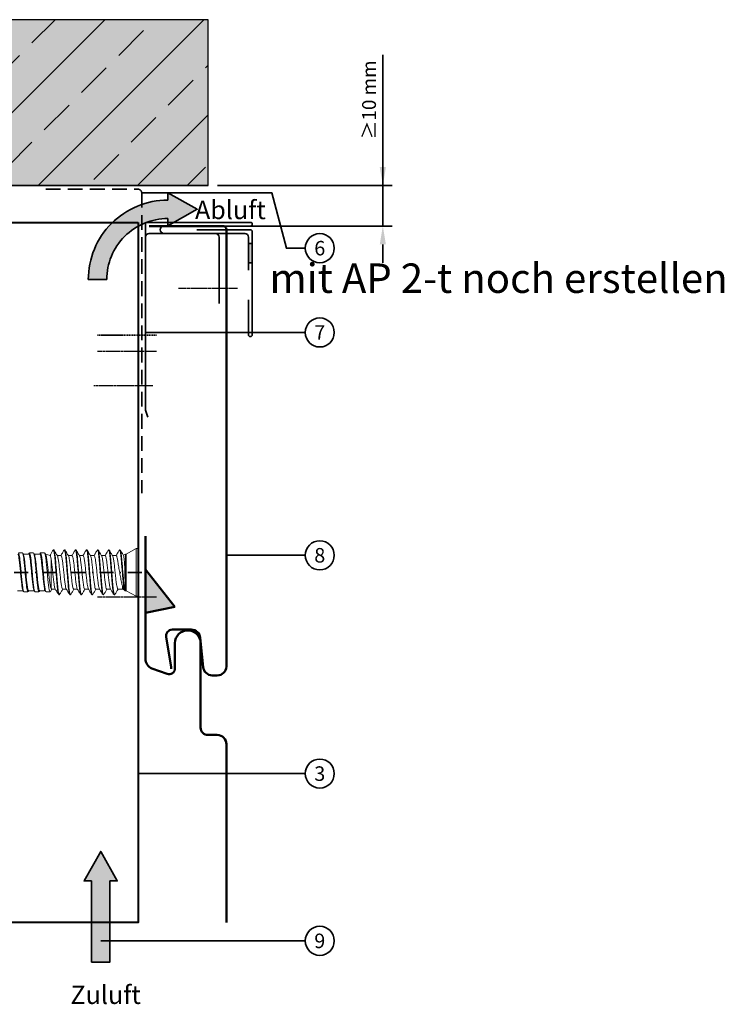
# Model space of a CAD drawing. Units: millimetres. Extents: x 13550 to 31138, y 1571 to 2585.
# Drawn here: x 29554 to 29745, y 2318 to 2585 of the extents above; entities that cross this region are included whole.
import ezdxf
from ezdxf.enums import TextEntityAlignment as Align

# ---------------------------------------------------------------- set-up
doc = ezdxf.new("R2010")
doc.units = ezdxf.units.MM
doc.header["$LTSCALE"] = 0.1
doc.header["$PDMODE"] = 3
doc.header["$PDSIZE"] = 60
for name, pattern in [('ACDINTGL', [3, 2, -1]), ('ACDINWELD', [3, 2, -1]), ('STRICHPUNKT', [25.4, 12.7, -6.35, 0, -6.35])]:
    doc.linetypes.add(name, pattern=pattern)
doc.layers.get('0').update_dxf_attribs({"lineweight": 35})
for name, color, linetype, lineweight, true_color in [('01_PREFA-Lochblech', 7, 'ACDINTGL', 35, 0xff7f7f), ('02_Befestigung', 7, 'Continuous', 25, 0xff7f7f), ('02_Kantteile', 7, 'Continuous', 35, 0xff7f7f), ('02_Siding', 7, 'Continuous', 50, 0xe1000f), ('03_Kantholz 4x6', 7, 'Continuous', 40, 0x8296a0), ('04_Dämmung', 7, 'Continuous', 35, 0x8296a0), ('07_Mauerwerk', 7, 'Continuous', 35, 0xdce6eb), ('07_Mauerwerk Füllung', 7, 'Continuous', 25, 0xdce6eb), ('07_Mauerwerkschraffur', 7, 'Continuous', 15, 0x8296a0), ('08_Bemassung', 7, 'Continuous', 35, 0x505f69), ('09_Luft', 7, 'Continuous', 35, 0x8296a0), ('99_Text_3_DE', 7, 'Continuous', 35, 0x505f69)]:
    doc.layers.add(name, color=color, linetype=linetype, lineweight=lineweight, true_color=true_color)
doc.layers.add('03_RDS-CW-10 XXX', color=252, linetype='Continuous')
doc.styles.add('PREFA_Standard', font='txt', dxfattribs={"height": 8})
doc.dimstyles.new('AM_ISO', dxfattribs={"dimtxt": 2, "dimasz": 2, "dimexe": 1, "dimexo": 1, "dimgap": 0.75, "dimtad": 1, "dimdsep": 46, "dimtxsty": 'Standard', "dimcen": 0, "dimclrd": 256, "dimclre": 256, "dimclrt": 256, "dimadec": 0, "dimazin": 2, "dimtp": 0.1, "dimtm": 0.1, "dimtfac": 0.71, "dimtmove": 0, "dimatfit": 3, "dimfxl": 1, "dimlwd": -1, "dimlwe": -1, "dimarcsym": 1})

# ---------------------------------------------------------------- blocks, each defined once
blk = doc.blocks.new('Mauerwerk_9')
at = {"layer": '07_Mauerwerk Füllung', "ltscale": 2, "transparency": 33554508}
blk.add_hatch(color=256, dxfattribs=at).paths.add_polyline_path([(-100, 45), (-100, -200), (0, -200), (0, 0), (200, 0), (200, 45)])
at = {"layer": '07_Mauerwerkschraffur'}
h = blk.add_hatch(dxfattribs=at)
h.set_pattern_fill('ANSI33', color=256, scale=3)
h.set_pattern_definition([(45, (-19953.218, 5481.814), (-13.470384, 13.470384), []), (45, (-19939.748, 5481.814), (-13.470384, 13.470384), [9.525, -4.7625])])
h.paths.add_polyline_path([(0, 0), (200, 0), (200, 45), (-100, 45), (-100, -200), (0, -200)])
at = {"layer": '07_Mauerwerk', "ltscale": 2}
blk.add_lwpolyline([(200, 0), (0, 0), (0, -200)], dxfattribs=at)
at = {"layer": '07_Mauerwerk Füllung', "ltscale": 2}
for points in [[(-100, 45), (-100, -200), (0, -200), (0, 0), (200, 0), (200, 45), (-100, 45)], [(0, -200), (0, 0), (200, 0)]]:
    blk.add_lwpolyline(points, dxfattribs=at)
blk = doc.blocks.new('A$C47615B8D')
at = {"layer": '09_Luft'}
h = blk.add_hatch(color=256, dxfattribs=at)
h.dxf.hatch_style = 1
h.paths.add_polyline_path([(2.5, -8), (4.5, -8), (0, 0), (-4.5, -8), (-2.5, -8, -0.414214), (-19.09, -24.59), (-19.09, -29.59, 0.414214)])
for points in [[(-2.5, -8), (-4.5, -8), (0, 0), (4.5, -8), (2.5, -8)], [(-19.09, -24.59), (-19.09, -29.59)]]:
    blk.add_lwpolyline(points, dxfattribs=at)
for radius in [16.59, 21.59]:
    blk.add_arc((-19.09, -8), radius, 270, 0, dxfattribs=at)
blk = doc.blocks.new('A$C3b803e11')
at = {"layer": '09_Luft'}
h = blk.add_hatch(color=256, dxfattribs=at)
h.dxf.hatch_style = 1
h.paths.add_polyline_path([(0, 0), (-4.5, -8), (-2.5, -8), (-2.5, -20.9), (2.5, -20.9), (2.5, -8), (4.5, -8)])
h.paths.add_polyline_path([(2.5, -20.9), (-2.5, -20.9), (-2.5, -30), (2.5, -30)])
blk.add_lwpolyline([(-2.5, -30), (2.5, -30), (2.5, -8), (4.5, -8), (0, 0), (-4.5, -8), (-2.5, -8)], close=True, dxfattribs=at)
blk = doc.blocks.new('*D2846')
at = {"layer": '08_Bemassung', "ltscale": 1.5}
for p, q in [((29652.49, 2540.28), (29652.49, 2575.74)), ((29652.49, 2545.28), (29652.49, 2550.28)), ((29607.58, 2540.28), (29654.99, 2540.28)), ((29652.49, 2529.28), (29652.49, 2540.28)), ((29611.52, 2529.28), (29654.99, 2529.28)), ((29652.49, 2524.28), (29652.49, 2519.28))]:
    blk.add_line(p, q, dxfattribs=at)
at = {"layer": '08_Bemassung'}
for points in [[(29651.65, 2545.28), (29653.32, 2545.28), (29652.49, 2540.28)], [(29653.32, 2524.28), (29651.65, 2524.28), (29652.49, 2529.28)]]:
    blk.add_solid(points, dxfattribs=at)
at = {"layer": 'Defpoints', "color": 0}
for p in [(29605.08, 2540.28), (29652.49, 2540.28), (29609.02, 2529.28)]:
    blk.add_point(p, dxfattribs=at)
at = {"layer": '08_Bemassung', "ltscale": 2, "insert": (29648.74, 2563.51), "char_height": 3.75, "attachment_point": 5, "rotation": 90}
blk.add_mtext('\\A1;≥10 mm', dxfattribs=at)
blk = doc.blocks.new('HW')
at = {"layer": '02_Befestigung', "linetype": 'ACDINWELD'}
blk.add_lwpolyline([(3, 0), (-13, 0)], dxfattribs=at)
at = {"layer": '02_Kantteile'}
blk.add_lwpolyline([(0.68, -17.79), (0, -15.91), (0, 31.09, -0.414214), (1, 32.09), (19, 32.09, -0.414214), (20, 31.09), (20, 13.09)], format="xyb", dxfattribs=at)
blk = doc.blocks.new('LoB_2.1')
at = {"layer": '01_PREFA-Lochblech', "linetype": 'ACDINTGL', "ltscale": 20}
blk.add_lwpolyline([(-26.06, 58.37), (-0.97, 58.37), (-0.95, 58.37, -0.3987), (0, 57.37), (0, -24.1)], format="xyb", dxfattribs=at)
at = {"layer": '02_Befestigung', "linetype": 'ACDINWELD'}
blk.add_lwpolyline([(3, 5), (-13, 5)], dxfattribs=at)
blk = doc.blocks.new('A$C137bcae3.1')
at = {"layer": '02_Siding', "ltscale": 2}
h = blk.add_hatch(color=256, dxfattribs=at)
h.set_gradient(color1=(255, 0, 0), color2=(255, 0, 0), one_color=1)
h.paths.add_polyline_path([(7.95, -19.2), (0, -9.05), (0, -20.8)])
at = {"layer": '02_Siding'}
blk.add_line((7.95, -19.2), (0, -9.05), dxfattribs=at)
at = {"layer": '02_Siding', "ltscale": 2}
for p, q in [((0, -9.05), (0, -20.8)), ((0, -20.8), (7.95, -19.2))]:
    blk.add_line(p, q, dxfattribs=at)
at = {"layer": '02_Siding'}
blk.add_lwpolyline([(0, 0), (0, -33.24, 0.296213), (1.78, -35.99), (5.89, -37.37, 0.542956), (8, -36), (8, -29.1, -1), (15, -29.1), (15, -52, 0.414214), (17, -54), (19.5, -54, -0.414214), (22, -56.5), (22, -56.75), (22, -104.86)], format="xyb", dxfattribs=at)
blk = doc.blocks.new('Siding hor_2.1')
at = {"layer": '02_Befestigung', "linetype": 'ACDINWELD'}
for points in [[(26.97, -28), (10.97, -28)], [(4.97, -111.76), (-11.03, -111.76)]]:
    blk.add_lwpolyline(points, dxfattribs=at)
at = {"layer": '02_Siding'}
blk.add_lwpolyline([(2.97, -11), (22.97, -11, -0.414217), (23.97, -12), (23.97, -130.59, -0.398498), (21.47, -132.95), (20.13, -132.95, -0.386478), (17.64, -130.69), (16.88, -122.81, 0.386478), (14.39, -120.55), (9.28, -120.55, 0.477671), (7.62, -122.61), (8.93, -130.6, -0.041297), (8.97, -131.14, -0.041297)], format="xyb", dxfattribs=at)
at = {"layer": '01_PREFA-Lochblech', "ltscale": 2}
blk.add_blockref('LoB_2.1', (0.97, -59.38), dxfattribs=at)
at = {"layer": '02_Befestigung', "ltscale": 2}
blk.add_blockref('A$C137bcae3.1', (1.97, -95.14), dxfattribs=at)
at = {"layer": '04_Dämmung', "ltscale": 2}
blk.add_blockref('HW', (1.97, -45.1), dxfattribs=at)
blk = doc.blocks.new('RDS-CW XX - XXX')
at = {"layer": '03_RDS-CW-10 XXX', "color": 1, "linetype": 'STRICHPUNKT', "lineweight": 35, "ltscale": 3}
blk.add_line((0, -3.21), (0, 43.77), dxfattribs=at)
at = {"layer": '03_RDS-CW-10 XXX', "lineweight": 13, "ltscale": 2}
for p, q in [((-4.98, 30.57), (-4.98, 29.05)), ((5.3, 29.25), (5.3, 30.33)), ((-5.3, 28.83), (-5.3, 27.75)), ((-5.29, 27.72), (-5.17, 27.68)), ((-4.88, 29.11), (-5.22, 28.91)), ((-5.19, 27.65), (-4.98, 27.53)), ((-4.98, 27.57), (-4.98, 26.05)), ((4.98, 27.51), (4.98, 29.03)), ((5.2, 27.42), (4.98, 27.55)), ((5.3, 26.25), (5.3, 27.33)), ((-5.3, 25.83), (-5.3, 24.75)), ((-5.2, 24.66), (-4.98, 24.53)), ((-4.86, 26.12), (-5.18, 25.93)), ((-4.98, 24.57), (-4.98, 23.29)), ((4.86, 25.96), (5.18, 26.15)), ((4.98, 24.51), (4.98, 26.03)), ((5.19, 24.43), (4.98, 24.55)), ((5.29, 24.36), (5.18, 24.4)), ((5.3, 23.25), (5.3, 24.33)), ((-5.3, 22.83), (-5.3, 21.75)), ((-5.3, 21.74), (-5.16, 21.68)), ((-4.83, 23.14), (-5.23, 22.9)), ((-5.18, 21.65), (-4.55, 21.28)), ((-4.98, 23.29), (-4.93, 23.08)), ((-4.17, 23.29), (-4.98, 23.29)), ((-4.39, 21.45), (-4.51, 21.32)), ((3.62, 21.45), (-4.39, 21.45)), ((4.61, 21.72), (4.9, 22.98)), ((4.8, 22.92), (5.21, 23.17)), ((-6.1, 19.36), (-6.1, 19.21)), ((-4.55, 21.32), (-4.55, 20.3)), ((4.55, 18.76), (4.55, 19.78)), ((6.1, 20.71), (6.1, 20.86)), ((-6.1, 16.36), (-6.1, 16.21)), ((-4.55, 18.32), (-4.55, 17.3)), ((4.55, 15.76), (4.55, 16.78)), ((6.1, 17.71), (6.1, 17.86)), ((-6.1, 13.36), (-6.1, 13.21)), ((-4.55, 15.32), (-4.55, 14.3)), ((4.55, 12.76), (4.55, 13.78)), ((6.1, 14.71), (6.1, 14.86)), ((-4.55, 12.32), (-4.55, 11.3)), ((4.55, 9.76), (4.55, 10.78)), ((6.1, 11.71), (6.1, 11.86)), ((-6.1, 10.36), (-6.1, 10.21)), ((-4.55, 9.32), (-4.55, 8.3)), ((6.1, 8.71), (6.1, 8.86)), ((-6.1, 7.36), (-6.1, 7.21)), ((-4.55, 6.32), (-4.55, 5.3)), ((4.55, 6.76), (4.55, 7.78)), ((6.1, 5.71), (6.1, 5.86)), ((-6.1, 4.36), (-6.1, 4.21)), ((-4.55, 3.32), (-4.55, 2.03)), ((4.55, 3.76), (4.55, 4.78)), ((6.1, 2.71), (6.1, 2.86)), ((-4.98, 1.03), (-6.5, -1.61)), ((-5, 1.42), (-5, 1.27)), ((-4.98, 1.29), (-4.98, 1.21)), ((-4.98, 1.2), (-4.98, 1.03)), ((4.98, 1.03), (-4.98, 1.03)), ((-4.94, 1.42), (-4.88, 1.52)), ((-4.55, 2.03), (-4.84, 1.53)), ((-4.3, 1.86), (-4.82, 1.54)), ((-3.93, 2.03), (-4.55, 2.03)), ((4.98, 1.29), (-4.48, 1.29)), ((3.05, 2.36), (3.05, 2.21)), ((4.98, 1.29), (4.66, 1.84)), ((4.98, 1.03), (4.98, 1.29)), ((6.5, -1.61), (4.98, 1.03)), ((-6.5, -1.61), (-6.5, -2.21)), ((6.5, -1.61), (-6.5, -1.61)), ((6.5, -2.21), (-6.5, -2.21)), ((-3.88, -2.23), (-3.88, -2.21)), ((-2.52, -2.21), (-2.52, -2.23)), ((-1.84, -2.23), (-1.84, -2.21)), ((-1.75, -2.23), (-1.75, -2.21)), ((0.76, -2.21), (0.76, -2.23)), ((1.44, -2.21), (1.44, -2.23)), ((1.99, -2.21), (1.99, -2.23)), ((2.34, -2.23), (2.34, -2.21)), ((6.5, -2.21), (6.5, -1.61))]:
    blk.add_line(p, q, dxfattribs=at)
for points, knots in [([(-5.23, 28.83), (-5.25, 28.85), (-5.31, 28.92), (-4.79, 29.05), (-3.74, 29.21), (-2.22, 29.37), (-0.46, 29.54), (1.36, 29.7), (3.02, 29.86), (4.33, 30.02), (5.16, 30.18), (5.24, 30.28), (5.27, 30.33)], [0, 0, 0, 0, 0.041615, 0.149439, 0.25726, 0.365083, 0.472907, 0.580727, 0.68855, 0.796374, 0.904195, 1, 1, 1, 1]), ([(-4.87, 29.09), (-4.87, 29.1), (-4.85, 29.16), (-4.28, 29.28), (-3.2, 29.44), (-1.69, 29.6), (-0.01, 29.76), (1.68, 29.92), (3.18, 30.09), (4.29, 30.25), (4.92, 30.39), (4.91, 30.48), (4.91, 30.51)], [0, 0, 0, 0, 0.0151149, 0.1290918, 0.243066, 0.3570406, 0.4710176, 0.5849914, 0.6989663, 0.8129434, 0.9269168, 1, 1, 1, 1]), ([(5.22, 29.25), (5.24, 29.23), (5.3, 29.15), (4.74, 29.02), (3.65, 28.86), (2.11, 28.7), (0.34, 28.53), (-1.47, 28.37), (-3.12, 28.21), (-4.39, 28.05), (-5.18, 27.9), (-5.23, 27.8), (-5.26, 27.75)], [0, 0, 0, 0, 0.048639, 0.156455, 0.264274, 0.37209, 0.479906, 0.587725, 0.695541, 0.803358, 0.911176, 1, 1, 1, 1]), ([(-5.16, 25.9), (-5.13, 25.93), (-5.04, 26.01), (-4.26, 26.14), (-2.95, 26.3), (-1.27, 26.46), (0.54, 26.62), (2.3, 26.79), (3.8, 26.95), (4.83, 27.11), (5.32, 27.24), (5.25, 27.31), (5.23, 27.33)], [0, 0, 0, 0, 0.053425, 0.166945, 0.280462, 0.39398, 0.507499, 0.621016, 0.734534, 0.848054, 0.96157, 1, 1, 1, 1]), ([(4.9, 28.99), (4.76, 28.93), (4.48, 28.83), (3.4, 28.67), (1.97, 28.51), (0.3, 28.34), (-1.4, 28.18), (-2.95, 28.02), (-4.14, 27.86), (-4.87, 27.71), (-4.91, 27.61), (-4.93, 27.57)], [0, 0, 0, 0, 0.110736, 0.224619, 0.3385, 0.452381, 0.566264, 0.680145, 0.794026, 0.907909, 1, 1, 1, 1]), ([(-4.85, 26.09), (-4.78, 26.13), (-4.62, 26.22), (-3.75, 26.36), (-2.42, 26.53), (-0.8, 26.69), (0.91, 26.85), (2.51, 27.01), (3.85, 27.17), (4.68, 27.34), (5.05, 27.45), (4.96, 27.51), (4.95, 27.51)], [0, 0, 0, 0, 0.077027, 0.190955, 0.304884, 0.418809, 0.532737, 0.646666, 0.760591, 0.874519, 0.988447, 1, 1, 1, 1]), ([(4.9, 28.98), (4.99, 29.03), (5.1, 29.1), (5.21, 29.16), (5.23, 29.18)], [0, 0, 0, 0, 0.800131, 1, 1, 1, 1]), ([(5.16, 26.18), (5.14, 26.15), (5.06, 26.08), (4.3, 25.95), (3, 25.78), (1.33, 25.62), (-0.49, 25.46), (-2.24, 25.3), (-3.76, 25.14), (-4.81, 24.98), (-5.32, 24.85), (-5.25, 24.77), (-5.23, 24.75)], [0, 0, 0, 0, 0.050037, 0.163522, 0.277003, 0.390487, 0.503971, 0.617453, 0.730937, 0.844421, 0.957902, 1, 1, 1, 1]), ([(-5.22, 22.83), (-5.24, 22.85), (-5.29, 22.93), (-4.71, 23.07), (-3.61, 23.23), (-2.06, 23.39), (-0.28, 23.55), (1.53, 23.71), (3.17, 23.87), (4.43, 24.04), (5.2, 24.19), (5.23, 24.28), (5.25, 24.33)], [0, 0, 0, 0, 0.052137, 0.15995, 0.267766, 0.375583, 0.483396, 0.591212, 0.699029, 0.806842, 0.914659, 1, 1, 1, 1]), ([(4.84, 25.99), (4.81, 25.96), (4.73, 25.88), (4.01, 25.75), (2.79, 25.59), (1.21, 25.43), (-0.5, 25.27), (-2.14, 25.11), (-3.56, 24.94), (-4.53, 24.78), (-5, 24.66), (-4.93, 24.58), (-4.91, 24.57)], [0, 0, 0, 0, 0.049619, 0.1635, 0.277377, 0.391256, 0.505137, 0.619013, 0.732893, 0.846773, 0.96065, 1, 1, 1, 1]), ([(-4.17, 23.29), (-3.81, 23.34), (-3.11, 23.45), (-1.56, 23.61), (0.12, 23.77), (1.8, 23.94), (3.28, 24.1), (4.36, 24.26), (4.94, 24.4), (4.91, 24.48), (4.9, 24.51)], [0, 0, 0, 0, 0.132209, 0.264416, 0.396619, 0.528823, 0.66103, 0.793232, 0.925437, 1, 1, 1, 1]), ([(5.23, 23.25), (5.25, 23.23), (5.32, 23.16), (4.82, 23.03), (3.78, 22.87), (2.27, 22.71), (0.52, 22.55), (-1.3, 22.39), (-2.97, 22.23), (-4.29, 22.06), (-5.15, 21.91), (-5.24, 21.8), (-5.28, 21.75)], [0, 0, 0, 0, 0.038122, 0.145947, 0.253771, 0.361598, 0.469423, 0.577248, 0.685075, 0.792899, 0.900724, 1, 1, 1, 1]), ([(-4.82, 23.12), (-4.82, 23.13), (-4.8, 23.19), (-4.45, 23.24), (-4.17, 23.29)], [0, 0, 0, 0, 0.18765, 1, 1, 1, 1]), ([(-4.46, 20.35), (-4.34, 20.4), (-4.09, 20.5), (-3.11, 20.66), (-1.8, 20.82), (-0.27, 20.98), (1.28, 21.14), (2.66, 21.3), (3.31, 21.4), (3.62, 21.45)], [0, 0, 0, 0, 0.135525, 0.28238, 0.429232, 0.576084, 0.72294, 0.869791, 1, 1, 1, 1]), ([(4.79, 22.94), (4.79, 22.93), (4.76, 22.86), (4.16, 22.73), (3.06, 22.54), (1.57, 22.35), (-0.06, 22.16), (-1.66, 21.97), (-3.02, 21.78), (-3.97, 21.61), (-4.26, 21.5), (-4.39, 21.45)], [0, 0, 0, 0, 0.017393, 0.147761, 0.277027, 0.405312, 0.532291, 0.65818, 0.783076, 0.906669, 1, 1, 1, 1]), ([(3.62, 21.45), (3.91, 21.5), (4.47, 21.59), (4.55, 21.68), (4.6, 21.72)], [0, 0, 0, 0, 0.51747, 1, 1, 1, 1]), ([(6.04, 20.93), (5.81, 21.06), (5.34, 21.34), (4.86, 21.62), (4.62, 21.76)], [0, 0, 0, 0, 0.491026, 1, 1, 1, 1]), ([(-6.05, 19.19), (-6.07, 19.2), (-6.17, 19.24), (-5.94, 19.33), (-5.35, 19.46), (-4.35, 19.6), (-3.08, 19.71), (-1.61, 19.83), (0, 19.96), (1.61, 20.1), (3.08, 20.21), (4.36, 20.33), (5.34, 20.46), (5.98, 20.6), (6.06, 20.68), (6.1, 20.71)], [0, 0, 0, 0, 0.018978, 0.099295, 0.182481, 0.265668, 0.345985, 0.426302, 0.509489, 0.592675, 0.672993, 0.75331, 0.836496, 0.919683, 1, 1, 1, 1]), ([(-4.45, 20.36), (-4.71, 20.21), (-5.24, 19.9), (-5.78, 19.59), (-6.04, 19.43)], [0, 0, 0, 0, 0.4994008, 1, 1, 1, 1]), ([(-6.04, 19.15), (-5.78, 19), (-5.28, 18.71), (-4.78, 18.41), (-4.55, 18.28)], [0, 0, 0, 0, 0.529571, 1, 1, 1, 1]), ([(-5.99, 19.43), (-5.97, 19.45), (-5.9, 19.5), (-5.33, 19.61), (-4.36, 19.75), (-3.08, 19.86), (-1.61, 19.98), (0, 20.11), (1.61, 20.25), (3.08, 20.36), (4.36, 20.48), (5.35, 20.61), (5.95, 20.75), (6.17, 20.85), (6.04, 20.91), (5.99, 20.93)], [0, 0, 0, 0, 0.03786, 0.122724, 0.207588, 0.289524, 0.371461, 0.456325, 0.541189, 0.623125, 0.705062, 0.789926, 0.87479, 0.956726, 1, 1, 1, 1]), ([(4.41, 19.73), (4.39, 19.71), (4.31, 19.64), (3.65, 19.5), (2.52, 19.34), (1.07, 19.18), (-0.49, 19.02), (-2, 18.86), (-3.28, 18.7), (-4.16, 18.53), (-4.58, 18.41), (-4.51, 18.34), (-4.49, 18.32)], [0, 0, 0, 0, 0.046921, 0.161515, 0.276111, 0.390702, 0.505296, 0.619892, 0.734484, 0.849078, 0.963674, 1, 1, 1, 1]), ([(-4.41, 17.35), (-4.38, 17.37), (-4.3, 17.45), (-3.61, 17.58), (-2.47, 17.74), (-1.02, 17.9), (0.55, 18.07), (2.05, 18.23), (3.32, 18.39), (4.18, 18.55), (4.58, 18.67), (4.51, 18.74), (4.5, 18.76)], [0, 0, 0, 0, 0.050326, 0.164996, 0.279668, 0.394341, 0.50901, 0.623683, 0.738355, 0.853025, 0.967697, 1, 1, 1, 1]), ([(4.47, 19.73), (4.73, 19.88), (5.25, 20.19), (5.78, 20.5), (6.04, 20.65)], [0, 0, 0, 0, 0.49932, 1, 1, 1, 1]), ([(6.04, 17.93), (5.77, 18.09), (5.28, 18.38), (4.78, 18.67), (4.55, 18.8)], [0, 0, 0, 0, 0.536329, 1, 1, 1, 1]), ([(-6.05, 16.19), (-6.07, 16.2), (-6.17, 16.24), (-5.94, 16.33), (-5.35, 16.46), (-4.35, 16.6), (-3.08, 16.71), (-1.61, 16.83), (0, 16.96), (1.61, 17.1), (3.08, 17.21), (4.36, 17.33), (5.34, 17.46), (5.98, 17.6), (6.06, 17.68), (6.1, 17.71)], [0, 0, 0, 0, 0.018978, 0.099295, 0.182481, 0.265668, 0.345985, 0.426302, 0.509489, 0.592675, 0.672993, 0.75331, 0.836496, 0.919683, 1, 1, 1, 1]), ([(-4.44, 17.36), (-4.71, 17.21), (-5.24, 16.9), (-5.77, 16.59), (-6.04, 16.43)], [0, 0, 0, 0, 0.4993298, 1, 1, 1, 1]), ([(-6.04, 16.15), (-5.78, 15.99), (-5.28, 15.71), (-4.78, 15.41), (-4.55, 15.28)], [0, 0, 0, 0, 0.529527, 1, 1, 1, 1]), ([(-5.99, 16.43), (-5.97, 16.45), (-5.9, 16.5), (-5.33, 16.61), (-4.36, 16.75), (-3.08, 16.86), (-1.61, 16.98), (0, 17.11), (1.61, 17.25), (3.08, 17.36), (4.36, 17.48), (5.35, 17.61), (5.95, 17.75), (6.17, 17.85), (6.04, 17.91), (5.99, 17.93)], [0, 0, 0, 0, 0.037565, 0.122355, 0.207146, 0.289011, 0.370877, 0.455667, 0.540457, 0.622323, 0.704188, 0.788979, 0.873769, 0.955635, 1, 1, 1, 1]), ([(4.45, 16.73), (4.34, 16.69), (4.1, 16.58), (3.15, 16.43), (1.85, 16.27), (0.33, 16.1), (-1.23, 15.94), (-2.65, 15.78), (-3.75, 15.62), (-4.45, 15.46), (-4.49, 15.37), (-4.52, 15.32)], [0, 0, 0, 0, 0.1019598, 0.2164999, 0.3310372, 0.4455775, 0.560117, 0.6746545, 0.7891949, 0.9037339, 1, 1, 1, 1]), ([(4.46, 16.73), (4.73, 16.88), (5.25, 17.19), (5.78, 17.49), (6.04, 17.65)], [0, 0, 0, 0, 0.499342, 1, 1, 1, 1]), ([(-6.05, 13.19), (-6.07, 13.2), (-6.17, 13.24), (-5.94, 13.33), (-5.35, 13.46), (-4.35, 13.6), (-3.08, 13.71), (-1.61, 13.83), (0, 13.96), (1.61, 14.1), (3.08, 14.21), (4.36, 14.33), (5.34, 14.46), (5.98, 14.6), (6.06, 14.68), (6.1, 14.71)], [0, 0, 0, 0, 0.018978, 0.099295, 0.182481, 0.265668, 0.345985, 0.426302, 0.509489, 0.592675, 0.672993, 0.75331, 0.836496, 0.919683, 1, 1, 1, 1]), ([(-4.44, 14.36), (-4.71, 14.21), (-5.24, 13.9), (-5.78, 13.58), (-6.04, 13.43)], [0, 0, 0, 0, 0.4993069, 1, 1, 1, 1]), ([(-5.99, 13.43), (-5.97, 13.45), (-5.9, 13.5), (-5.33, 13.61), (-4.36, 13.75), (-3.08, 13.86), (-1.61, 13.98), (0, 14.11), (1.61, 14.25), (3.08, 14.36), (4.36, 14.48), (5.35, 14.61), (5.95, 14.75), (6.17, 14.85), (6.04, 14.91), (5.99, 14.93)], [0, 0, 0, 0, 0.038428, 0.12318, 0.207931, 0.289759, 0.371587, 0.456338, 0.541089, 0.622917, 0.704745, 0.789496, 0.874247, 0.956075, 1, 1, 1, 1]), ([(4.42, 13.73), (4.4, 13.71), (4.33, 13.64), (3.69, 13.51), (2.58, 13.35), (1.14, 13.19), (-0.42, 13.03), (-1.93, 12.86), (-3.23, 12.7), (-4.13, 12.54), (-4.57, 12.41), (-4.51, 12.34), (-4.49, 12.32)], [0, 0, 0, 0, 0.04243, 0.156959, 0.27149, 0.386023, 0.500551, 0.615082, 0.729615, 0.844143, 0.958675, 1, 1, 1, 1]), ([(-4.47, 14.35), (-4.33, 14.4), (-4.06, 14.5), (-3.06, 14.66), (-1.74, 14.83), (-0.2, 14.99), (1.35, 15.15), (2.75, 15.31), (3.82, 15.47), (4.47, 15.62), (4.49, 15.72), (4.5, 15.76)], [0, 0, 0, 0, 0.110326, 0.224949, 0.339573, 0.454199, 0.568821, 0.683445, 0.798072, 0.912694, 1, 1, 1, 1]), ([(4.47, 13.73), (4.73, 13.88), (5.25, 14.19), (5.78, 14.5), (6.04, 14.65)], [0, 0, 0, 0, 0.499412, 1, 1, 1, 1]), ([(6.04, 14.93), (5.78, 15.09), (5.28, 15.38), (4.78, 15.67), (4.55, 15.8)], [0, 0, 0, 0, 0.536378, 1, 1, 1, 1]), ([(-6.05, 10.19), (-6.07, 10.2), (-6.17, 10.24), (-5.94, 10.33), (-5.35, 10.46), (-4.35, 10.6), (-3.08, 10.71), (-1.61, 10.83), (0, 10.96), (1.61, 11.1), (3.08, 11.21), (4.36, 11.33), (5.34, 11.46), (5.98, 11.6), (6.06, 11.68), (6.1, 11.71)], [0, 0, 0, 0, 0.018978, 0.099295, 0.182481, 0.265668, 0.345985, 0.426302, 0.509489, 0.592675, 0.672993, 0.75331, 0.836496, 0.919683, 1, 1, 1, 1]), ([(-4.45, 11.36), (-4.71, 11.21), (-5.25, 10.89), (-5.78, 10.58), (-6.05, 10.43)], [0, 0, 0, 0, 0.499322, 1, 1, 1, 1]), ([(-6.04, 13.15), (-5.81, 13.02), (-5.32, 12.73), (-4.82, 12.43), (-4.55, 12.28)], [0, 0, 0, 0, 0.4614759, 1, 1, 1, 1]), ([(-6, 10.43), (-5.97, 10.44), (-5.9, 10.5), (-5.33, 10.61), (-4.36, 10.75), (-3.08, 10.86), (-1.61, 10.98), (0, 11.11), (1.61, 11.25), (3.08, 11.36), (4.36, 11.48), (5.35, 11.61), (5.95, 11.75), (6.17, 11.85), (6.04, 11.91), (5.99, 11.93)], [0, 0, 0, 0, 0.039461, 0.124217, 0.208974, 0.290807, 0.372639, 0.457396, 0.542152, 0.623985, 0.705817, 0.790574, 0.87533, 0.957163, 1, 1, 1, 1]), ([(4.45, 10.74), (4.35, 10.69), (4.13, 10.59), (3.2, 10.43), (1.91, 10.27), (0.4, 10.11), (-1.16, 9.95), (-2.59, 9.79), (-3.72, 9.62), (-4.43, 9.47), (-4.49, 9.37), (-4.52, 9.32)], [0, 0, 0, 0, 0.099013, 0.213294, 0.327576, 0.441855, 0.556137, 0.670418, 0.784697, 0.898979, 1, 1, 1, 1]), ([(-4.41, 11.34), (-4.38, 11.37), (-4.28, 11.45), (-3.57, 11.59), (-2.41, 11.75), (-0.95, 11.91), (0.61, 12.07), (2.11, 12.23), (3.37, 12.4), (4.21, 12.56), (4.59, 12.68), (4.52, 12.75), (4.5, 12.76)], [0, 0, 0, 0, 0.056956, 0.171432, 0.285908, 0.400381, 0.514857, 0.629333, 0.743807, 0.858283, 0.972758, 1, 1, 1, 1]), ([(4.47, 10.73), (4.73, 10.88), (5.26, 11.19), (5.78, 11.5), (6.05, 11.65)], [0, 0, 0, 0, 0.499387, 1, 1, 1, 1]), ([(6.05, 11.93), (5.78, 12.08), (5.28, 12.37), (4.78, 12.67), (4.55, 12.8)], [0, 0, 0, 0, 0.535385, 1, 1, 1, 1]), ([(-6.05, 7.19), (-6.07, 7.2), (-6.17, 7.24), (-5.94, 7.33), (-5.35, 7.46), (-4.35, 7.6), (-3.08, 7.71), (-1.61, 7.83), (0, 7.96), (1.61, 8.1), (3.08, 8.21), (4.36, 8.33), (5.34, 8.46), (5.98, 8.6), (6.06, 8.68), (6.1, 8.71)], [0, 0, 0, 0, 0.018978, 0.099295, 0.182481, 0.265668, 0.345985, 0.426302, 0.509489, 0.592675, 0.672993, 0.75331, 0.836496, 0.919683, 1, 1, 1, 1]), ([(-6.05, 10.15), (-5.78, 10), (-5.28, 9.71), (-4.79, 9.41), (-4.55, 9.28)], [0, 0, 0, 0, 0.527692, 1, 1, 1, 1]), ([(-4.45, 8.36), (-4.71, 8.21), (-5.25, 7.89), (-5.78, 7.58), (-6.05, 7.43)], [0, 0, 0, 0, 0.4993602, 1, 1, 1, 1]), ([(-6, 7.43), (-5.97, 7.44), (-5.9, 7.5), (-5.33, 7.61), (-4.36, 7.75), (-3.08, 7.86), (-1.61, 7.98), (0, 8.11), (1.61, 8.25), (3.08, 8.36), (4.36, 8.48), (5.35, 8.61), (5.95, 8.75), (6.17, 8.85), (6.04, 8.91), (6, 8.93)], [0, 0, 0, 0, 0.039616, 0.124421, 0.209226, 0.291105, 0.372985, 0.457789, 0.542594, 0.624473, 0.706353, 0.791157, 0.875962, 0.957842, 1, 1, 1, 1]), ([(-4.47, 8.34), (-4.47, 8.34), (-4.47, 8.4), (-3.98, 8.51), (-3.03, 8.67), (-1.67, 8.83), (-0.14, 8.99), (1.41, 9.16), (2.81, 9.32), (3.86, 9.48), (4.48, 9.63), (4.49, 9.72), (4.5, 9.76)], [0, 0, 0, 0, 0.0026854, 0.1170816, 0.2314795, 0.3458796, 0.4602755, 0.5746736, 0.6890739, 0.8034697, 0.917868, 1, 1, 1, 1]), ([(4.47, 7.73), (4.73, 7.88), (5.26, 8.19), (5.78, 8.5), (6.05, 8.65)], [0, 0, 0, 0, 0.499342, 1, 1, 1, 1]), ([(6.05, 8.93), (5.78, 9.08), (5.28, 9.37), (4.78, 9.67), (4.55, 9.8)], [0, 0, 0, 0, 0.534564, 1, 1, 1, 1]), ([(-6.05, 4.19), (-6.07, 4.2), (-6.17, 4.24), (-5.94, 4.33), (-5.35, 4.46), (-4.35, 4.6), (-3.08, 4.71), (-1.61, 4.83), (0, 4.96), (1.61, 5.1), (3.08, 5.21), (4.36, 5.33), (5.34, 5.46), (5.98, 5.6), (6.06, 5.68), (6.1, 5.71)], [0, 0, 0, 0, 0.018978, 0.099295, 0.182481, 0.265668, 0.345985, 0.426302, 0.509489, 0.592675, 0.672993, 0.75331, 0.836496, 0.919683, 1, 1, 1, 1]), ([(-6.05, 7.15), (-5.78, 7), (-5.28, 6.71), (-4.79, 6.41), (-4.55, 6.28)], [0, 0, 0, 0, 0.5283332, 1, 1, 1, 1]), ([(-4.45, 5.36), (-4.68, 5.22), (-5.22, 4.91), (-5.75, 4.6), (-6.04, 4.43)], [0, 0, 0, 0, 0.447918, 1, 1, 1, 1]), ([(-5.99, 4.43), (-5.97, 4.45), (-5.9, 4.5), (-5.33, 4.61), (-4.36, 4.75), (-3.08, 4.86), (-1.61, 4.98), (0, 5.11), (1.61, 5.25), (3.08, 5.36), (4.36, 5.48), (5.35, 5.61), (5.95, 5.75), (6.17, 5.85), (6.04, 5.91), (6, 5.93)], [0, 0, 0, 0, 0.038218, 0.123089, 0.207961, 0.289904, 0.371848, 0.456719, 0.54159, 0.623534, 0.705478, 0.790349, 0.87522, 0.957164, 1, 1, 1, 1]), ([(4.42, 7.74), (4.41, 7.72), (4.35, 7.64), (3.73, 7.52), (2.63, 7.36), (1.2, 7.19), (-0.35, 7.03), (-1.87, 6.87), (-3.18, 6.71), (-4.1, 6.55), (-4.56, 6.42), (-4.5, 6.34), (-4.49, 6.32)], [0, 0, 0, 0, 0.038243, 0.152677, 0.267107, 0.381538, 0.495972, 0.610402, 0.724833, 0.839267, 0.953696, 1, 1, 1, 1]), ([(-4.41, 5.34), (-4.38, 5.37), (-4.26, 5.46), (-3.53, 5.59), (-2.35, 5.76), (-0.88, 5.92), (0.68, 6.08), (2.17, 6.24), (3.42, 6.4), (4.23, 6.57), (4.6, 6.68), (4.52, 6.75), (4.51, 6.76)], [0, 0, 0, 0, 0.061912, 0.176393, 0.290871, 0.405352, 0.519833, 0.634311, 0.748792, 0.863272, 0.977751, 1, 1, 1, 1]), ([(4.47, 4.73), (4.73, 4.88), (5.25, 5.19), (5.78, 5.5), (6.05, 5.65)], [0, 0, 0, 0, 0.499324, 1, 1, 1, 1]), ([(6.04, 5.93), (5.78, 6.08), (5.28, 6.37), (4.78, 6.67), (4.55, 6.8)], [0, 0, 0, 0, 0.534639, 1, 1, 1, 1]), ([(-6.04, 4.15), (-5.78, 4), (-5.28, 3.71), (-4.78, 3.41), (-4.55, 3.28)], [0, 0, 0, 0, 0.529376, 1, 1, 1, 1]), ([(4.44, 4.73), (4.35, 4.69), (4.15, 4.59), (3.25, 4.44), (1.98, 4.28), (0.46, 4.12), (-1.1, 3.96), (-2.54, 3.79), (-3.67, 3.63), (-4.42, 3.47), (-4.5, 3.37), (-4.53, 3.32)], [0, 0, 0, 0, 0.092506, 0.206979, 0.321455, 0.435932, 0.550405, 0.664881, 0.779357, 0.89383, 1, 1, 1, 1]), ([(-3.93, 2.03), (-3.62, 2.12), (-3.01, 2.29), (-1.62, 2.56), (-0.07, 2.83), (1.49, 3.11), (2.87, 3.35), (3.9, 3.48), (4.49, 3.63), (4.49, 3.72), (4.49, 3.76)], [0, 0, 0, 0, 0.1314609, 0.2629454, 0.3944345, 0.5259283, 0.6574853, 0.7841359, 0.912991, 1, 1, 1, 1]), ([(3.05, 2.36), (3.48, 2.4), (4.36, 2.48), (5.35, 2.61), (5.95, 2.75), (6.17, 2.85), (6.04, 2.91), (5.99, 2.93)], [0, 0, 0, 0, 0.216823, 0.441393, 0.665962, 0.882786, 1, 1, 1, 1]), ([(6.04, 2.93), (5.77, 3.09), (5.28, 3.38), (4.78, 3.67), (4.55, 3.8)], [0, 0, 0, 0, 0.536045, 1, 1, 1, 1]), ([(-4.48, 1.29), (-4.65, 1.28), (-4.77, 1.27), (-4.93, 1.24), (-4.98, 1.23), (-4.98, 1.21)], [0, 0, 0, 0, 0.5, 0.5, 1, 1, 1, 1]), ([(-4.94, 1.27), (-4.94, 1.3), (-4.94, 1.39), (-4.29, 1.53), (-3.12, 1.68), (-1.51, 1.84), (0.36, 2), (1.94, 2.12), (2.79, 2.19), (3.05, 2.21)], [0, 0, 0, 0, 0.097428, 0.25258, 0.412849, 0.578238, 0.748682, 0.924275, 1, 1, 1, 1]), ([(-4.79, 1.54), (-4.63, 1.59), (-4.28, 1.69), (-3.11, 1.83), (-1.51, 1.99), (0.36, 2.15), (1.94, 2.27), (2.79, 2.34), (3.05, 2.36)], [0, 0, 0, 0, 0.152067, 0.333889, 0.52152, 0.714885, 0.914091, 1, 1, 1, 1]), ([(4.56, 1.81), (4.56, 1.8), (4.56, 1.75), (4.04, 1.67), (3.05, 1.53), (1.65, 1.47), (0.07, 1.43), (-1.53, 1.39), (-3.03, 1.35), (-3.99, 1.32), (-4.37, 1.3), (-4.48, 1.29)], [0, 0, 0, 0, 0.022538, 0.151094, 0.281776, 0.416738, 0.537096, 0.671769, 0.806796, 0.942432, 1, 1, 1, 1]), ([(-4.3, 1.86), (-4.26, 1.88), (-4.15, 1.93), (-4.02, 1.99), (-3.93, 2.03)], [0, 0, 0, 0, 0.342016, 1, 1, 1, 1]), ([(3.05, 2.21), (3.48, 2.25), (4.37, 2.33), (5.33, 2.46), (5.9, 2.57), (5.97, 2.63), (5.99, 2.65)], [0, 0, 0, 0, 0.283115, 0.576344, 0.869574, 1, 1, 1, 1]), ([(4.57, 1.79), (4.8, 1.92), (5.29, 2.21), (5.78, 2.5), (6.04, 2.65)], [0, 0, 0, 0, 0.4619385, 1, 1, 1, 1])]:
    blk.add_open_spline(points, degree=3, knots=knots, dxfattribs=at)
blk = doc.blocks.new('RDS-CW + Dü')
at = {"layer": '01_PREFA-Lochblech', "ltscale": 2, "rotation": 270}
blk.add_blockref('RDS-CW XX - XXX', (-143.79, 0), dxfattribs=at)
blk = doc.blocks.new('UKH + RDS_6')
at = {"layer": '03_Kantholz 4x6'}
blk.add_lwpolyline([(181, 95), (181, -95), (143, -95), (143, 95)], close=True, dxfattribs=at)
at = {"layer": '03_Kantholz 4x6', "ltscale": 2, "rotation": 180}
blk.add_blockref('RDS-CW + Dü', (35, 0), dxfattribs=at)
blk = doc.blocks.new('APG')
at = {"layer": '02_Kantteile', "ltscale": 2, "transparency": 33554508}
blk.add_hatch(color=256, dxfattribs=at).paths.add_polyline_path([(28, 19.65), (28, 24.94), (28.99, 24.94), (28.99, 19.65)])
at = {"layer": '02_Kantteile', "ltscale": 2}
blk.add_line((29, 30.15), (29, 30.15), dxfattribs=at)
for points in [[(0, -8.35), (0, 30.15, -0.414214), (0.5, 30.65), (28.5, 30.65, -0.414214), (29, 30.15, -0.414214), (28.5, 29.65), (5, 29.65, 0.414214), (4, 28.65), (4, 28.65, 0.414214), (5, 27.65), (27, 27.65, -0.414214), (28, 26.65), (28, 17.65)], [(13.99, 28.65), (28.49, 28.65, -0.414214), (28.99, 28.15), (28.99, 0.15, -0.414214), (28.49, -0.35), (28.49, -0.35, -0.414214), (27.99, 0.15), (27.99, 9.65)]]:
    blk.add_lwpolyline(points, format="xyb", dxfattribs=at)
blk.add_lwpolyline([(28, 19.65), (28, 24.94), (28.99, 24.94), (28.99, 19.65)], close=True, dxfattribs=at)
at = {"layer": '02_Kantteile', "linetype": 'ACDINWELD', "ltscale": 1.5}
blk.add_lwpolyline([(3, 0), (-13, 0)], dxfattribs=at)

msp = doc.modelspace()

# ---------------------------------------------------------------- linework, layer by layer
at = {"layer": '08_Bemassung'}
for points in [[(29631.419859, 2523.27198), (29626.286543, 2523.27198), (29622.342831, 2538.329664), (29587.026982, 2538.329664)], [(29631.419859, 2500.401981), (29618.403459, 2500.401981), (29614.459747, 2500.401981), (29588.026982, 2500.401981)], [(29631.419859, 2439.914249), (29618.403459, 2439.914249), (29614.459747, 2439.914249), (29610.023603, 2439.914249)], [(29631.419859, 2380.664532), (29618.403459, 2380.664532), (29614.459747, 2380.664532), (29586.080211, 2380.664532)], [(29631.419859, 2335.269571), (29618.403459, 2335.269571), (29614.459747, 2335.269571), (29575.88059, 2335.269571)]]:
    msp.add_lwpolyline(points, dxfattribs=at)
for centre in [(29635.363559, 2523.27198), (29635.363559, 2500.401981), (29635.363559, 2439.914249), (29635.363559, 2380.664532), (29635.363559, 2335.269571)]:
    msp.add_circle(centre, 3.9437, dxfattribs=at)

# ---------------------------------------------------------------- block references
at = {"xscale": -1, "rotation": 270}
msp.add_blockref('A$C47615B8D', (29602.10456, 2533.825215), dxfattribs=at)
at = {"layer": '02_Kantteile', "ltscale": 2}
for name, p in [('Siding hor_2.1', (29586.053615, 2540.282509)), ('APG', (29588.026982, 2499.632509))]:
    msp.add_blockref(name, p, dxfattribs=at)
at = {"layer": '03_Kantholz 4x6', "ltscale": 2}
msp.add_blockref('UKH + RDS_6', (29405.080211, 2435.282509), dxfattribs=at)
at = {"layer": '07_Mauerwerk Füllung', "ltscale": 2}
msp.add_blockref('Mauerwerk_9', (29405.080211, 2540.282509), dxfattribs=at)
at = {"layer": '09_Luft'}
msp.add_blockref('A$C3b803e11', (29575.88059, 2359.525285), dxfattribs=at)

# ---------------------------------------------------------------- texts
at = {"layer": '08_Bemassung', "style": 'PREFA_Standard'}
for s, p in [('6', (29635.363559, 2523.27198)), ('7', (29635.363559, 2500.401981)), ('8', (29635.363559, 2439.914249)), ('3', (29635.363559, 2380.664532)), ('9', (29635.363559, 2335.269571))]:
    msp.add_text(s, height=3.943712, dxfattribs=at).set_placement(p, align=Align.MIDDLE_CENTER)
at = {"layer": '99_Text_3_DE', "style": 'PREFA_Standard'}
for s, p in [('Abluft', (29601.488531, 2531.150695)), ('Zuluft', (29567.670264, 2318.13897))]:
    msp.add_text(s, height=5, dxfattribs=at).set_placement(p)
at = {"layer": '99_Text_3_DE', "insert": (29621.699985, 2519.125878), "char_height": 8, "width": 260.15277034, "attachment_point": 1, "line_spacing_factor": 0.843429, "style": 'PREFA_Standard'}
msp.add_mtext('{\\pxsm1.5;\\C1;mit AP 2-t noch erstellen}', dxfattribs=at)

# ---------------------------------------------------------------- dimensions: what is measured, and where the dimension line sits
at = {"layer": '08_Bemassung', "ltscale": 1.5}
dim = msp.add_linear_dim(base=(29652.487062, 2540.282509), p1=(29609.024361, 2529.278857), p2=(29605.080211, 2540.282509), angle=90, text='≥10 mm', dimstyle='AM_ISO', override={"dimscale": 2.5, "dimtxt": 1.5, "dimtp": 0, "dimtm": 0, "dimtfac": 1, "dimtdec": 0, "dimtolj": 1, "dimtzin": 0}, dxfattribs=at)
dim.commit()
dim.dimension.update_dxf_attribs({"geometry": '*D2846', "text_midpoint": (29652.487062, 2563.505165), "dimtype": 160})

doc.saveas('drawing.dxf')
